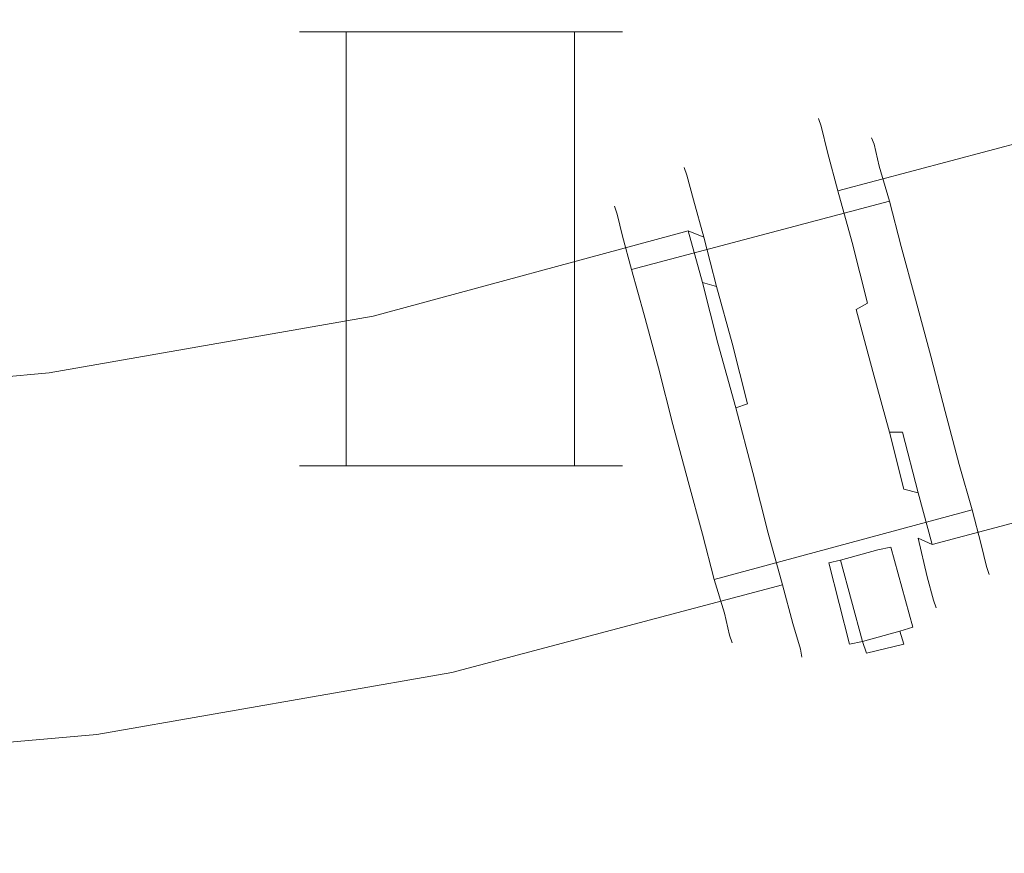
# Model space of a CAD drawing. Extents: x -159 to 159, y -169 to 0.
# Drawn here: x 41 to 117, y -100 to -35 of the extents above; entities that cross this region are included whole.
import ezdxf

# ---------------------------------------------------------------- set-up
doc = ezdxf.new("R2010")
doc.units = 0
doc.header["$LTSCALE"] = 500
doc.header["$MEASUREMENT"] = 0
doc.layers.add('CHROM', color=7, linetype='Continuous')
doc.layers.add('TWORZYWO_CZERWONY', color=7, linetype='Continuous')

msp = doc.modelspace()

# ---------------------------------------------------------------- linework, layer by layer
at = {"layer": 'CHROM', "lineweight": 0}
for points, invisible_edges in [([(133.2, -35.5, 5.1), (132.8, -34.9), (102.7, -43), (102.9, -43.6, 5.1)], 11), ([(132.8, -34.9), (133.2, -35.5, -5.1), (102.9, -43.6, -5.1), (102.7, -43)], 11), ([(63.1, -35.7), (63.5, -35.7, -3), (62.9, -36.3, -3.2), (62.5, -36.3)], 11), ([(63.5, -35.7, 3), (63.1, -35.7), (62.5, -36.3), (62.9, -36.3, 3.2)], 11), ([(63.5, -35.7, -3), (64.7, -35.7, -5.9), (64.1, -36.3, -6.2), (62.9, -36.3, -3.2)], 11), ([(64.7, -35.7, 5.9), (63.5, -35.7, 3), (62.9, -36.3, 3.2), (64.1, -36.3, 6.2)], 11), ([(63.1, -35.7), (63.5, -35.7, 3), (65.1, -35.7), (63.1, -35.7)], 15), ([(63.1, -35.7), (65.1, -35.7), (63.5, -35.7, -3), (63.1, -35.7)], 15), ([(63.5, -35.7, 3), (64.7, -35.7, 5.9), (67, -35.7), (65.1, -35.7)], 15), ([(65.1, -35.7), (67, -35.7), (64.7, -35.7, -5.9), (63.5, -35.7, -3)], 15), ([(64.7, -35.7, -5.9), (66.6, -35.7, -8.3), (66.1, -36.3, -8.8), (64.1, -36.3, -6.2)], 11), ([(66.6, -35.7, 8.3), (64.7, -35.7, 5.9), (64.1, -36.3, 6.2), (66.1, -36.3, 8.8)], 11), ([(64.7, -35.7, 5.9), (66.6, -35.7, 8.3), (69, -35.7), (67, -35.7)], 15), ([(67, -35.7), (69, -35.7), (66.6, -35.7, -8.3), (64.7, -35.7, -5.9)], 15), ([(66.6, -35.7, -8.3), (69, -35.7, -10.2), (68.7, -36.3, -10.8), (66.1, -36.3, -8.8)], 11), ([(69, -35.7, 10.2), (66.6, -35.7, 8.3), (66.1, -36.3, 8.8), (68.7, -36.3, 10.8)], 11), ([(66.6, -35.7, 8.3), (69, -35.7, 10.2), (71, -35.7), (69, -35.7)], 15), ([(69, -35.7), (71, -35.7), (69, -35.7, -10.2), (66.6, -35.7, -8.3)], 15), ([(69, -35.7, -10.2), (71.9, -35.7, -11.4), (71.7, -36.3, -12), (68.7, -36.3, -10.8)], 11), ([(71.9, -35.7, 11.4), (69, -35.7, 10.2), (68.7, -36.3, 10.8), (71.7, -36.3, 12)], 11), ([(69, -35.7, 10.2), (71.9, -35.7, 11.4), (73, -35.7), (71, -35.7)], 15), ([(71, -35.7), (73, -35.7), (71.9, -35.7, -11.4), (69, -35.7, -10.2)], 15), ([(71.9, -35.7, -11.4), (75, -35.7, -11.8), (75, -36.3, -12.5), (71.7, -36.3, -12)], 11), ([(75, -35.7, 11.8), (71.9, -35.7, 11.4), (71.7, -36.3, 12), (75, -36.3, 12.5)], 11), ([(71.9, -35.7, 11.4), (75, -35.7, 11.8), (75, -35.7), (73, -35.7)], 15), ([(73, -35.7), (75, -35.7), (75, -35.7, -11.8), (71.9, -35.7, -11.4)], 15), ([(75, -35.7, 11.8), (78, -35.7, 11.4), (76.9, -35.7), (75, -35.7)], 15), ([(75, -35.7), (76.9, -35.7), (78, -35.7, -11.4), (75, -35.7, -11.8)], 15), ([(75, -35.7, -11.8), (78, -35.7, -11.4), (78.2, -36.3, -12), (75, -36.3, -12.5)], 11), ([(78, -35.7, 11.4), (75, -35.7, 11.8), (75, -36.3, 12.5), (78.2, -36.3, 12)], 11), ([(78, -35.7, 11.4), (80.9, -35.7, 10.2), (78.9, -35.7), (76.9, -35.7)], 15), ([(76.9, -35.7), (78.9, -35.7), (80.9, -35.7, -10.2), (78, -35.7, -11.4)], 15), ([(78, -35.7, -11.4), (80.9, -35.7, -10.2), (81.2, -36.3, -10.8), (78.2, -36.3, -12)], 11), ([(80.9, -35.7, 10.2), (78, -35.7, 11.4), (78.2, -36.3, 12), (81.2, -36.3, 10.8)], 11), ([(80.9, -35.7, 10.2), (83.3, -35.7, 8.3), (80.9, -35.7), (78.9, -35.7)], 15), ([(78.9, -35.7), (80.9, -35.7), (83.3, -35.7, -8.3), (80.9, -35.7, -10.2)], 15), ([(83.3, -35.7, 8.3), (85.2, -35.7, 5.9), (82.9, -35.7), (80.9, -35.7)], 15), ([(80.9, -35.7), (82.9, -35.7), (85.2, -35.7, -5.9), (83.3, -35.7, -8.3)], 15), ([(80.9, -35.7, -10.2), (83.3, -35.7, -8.3), (83.8, -36.3, -8.8), (81.2, -36.3, -10.8)], 11), ([(83.3, -35.7, 8.3), (80.9, -35.7, 10.2), (81.2, -36.3, 10.8), (83.8, -36.3, 8.8)], 11), ([(85.2, -35.7, 5.9), (86.4, -35.7, 3), (84.8, -35.7), (82.9, -35.7)], 15), ([(82.9, -35.7), (84.8, -35.7), (86.4, -35.7, -3), (85.2, -35.7, -5.9)], 15), ([(83.3, -35.7, -8.3), (85.2, -35.7, -5.9), (85.8, -36.3, -6.2), (83.8, -36.3, -8.8)], 11), ([(85.2, -35.7, 5.9), (83.3, -35.7, 8.3), (83.8, -36.3, 8.8), (85.8, -36.3, 6.2)], 11), ([(86.8, -35.7), (84.8, -35.7), (86.4, -35.7, 3), (86.8, -35.7)], 15), ([(86.8, -35.7), (86.4, -35.7, -3), (84.8, -35.7), (86.8, -35.7)], 15), ([(85.2, -35.7, -5.9), (86.4, -35.7, -3), (87, -36.3, -3.2), (85.8, -36.3, -6.2)], 11), ([(86.4, -35.7, 3), (85.2, -35.7, 5.9), (85.8, -36.3, 6.2), (87, -36.3, 3.2)], 11), ([(86.4, -35.7, -3), (86.8, -35.7), (87.5, -36.3), (87, -36.3, -3.2)], 11), ([(86.8, -35.7), (86.4, -35.7, 3), (87, -36.3, 3.2), (87.5, -36.3)], 11), ([(134.4, -37.2, 10), (133.2, -35.5, 5.1), (102.9, -43.6, 5.1), (103.4, -45.6, 10)], 11), ([(133.2, -35.5, -5.1), (134.4, -37.2, -10), (103.4, -45.6, -10), (102.9, -43.6, -5.1)], 11), ([(62.5, -36.3), (62.9, -36.3, -3.2), (62.9, -69.9, -3.2), (62.5, -69.9)], 11), ([(62.9, -36.3, 3.2), (62.5, -36.3), (62.5, -69.9), (62.9, -69.9, 3.2)], 11), ([(62.9, -36.3, -3.2), (64.1, -36.3, -6.2), (64.1, -69.9, -6.2), (62.9, -69.9, -3.2)], 11), ([(64.1, -36.3, 6.2), (62.9, -36.3, 3.2), (62.9, -69.9, 3.2), (64.1, -69.9, 6.2)], 11), ([(64.1, -36.3, -6.2), (66.1, -36.3, -8.8), (66.1, -69.9, -8.8), (64.1, -69.9, -6.2)], 9), ([(66.1, -36.3, 8.8), (64.1, -36.3, 6.2), (64.1, -69.9, 6.2), (66.1, -69.9, 8.8)], 11), ([(66.1, -36.3, -8.8), (68.7, -36.3, -10.8), (68.7, -69.9, -10.8), (66.1, -69.9, -8.8)], 11), ([(68.7, -36.3, 10.8), (66.1, -36.3, 8.8), (66.1, -69.9, 8.8), (68.7, -69.9, 10.8)], 9), ([(68.7, -36.3, -10.8), (71.7, -36.3, -12), (71.7, -69.9, -12), (68.7, -69.9, -10.8)], 11), ([(71.7, -36.3, 12), (68.7, -36.3, 10.8), (68.7, -69.9, 10.8), (71.7, -69.9, 12)], 11), ([(71.7, -36.3, -12), (75, -36.3, -12.5), (75, -69.9, -12.5), (71.7, -69.9, -12)], 11), ([(75, -36.3, 12.5), (71.7, -36.3, 12), (71.7, -69.9, 12), (75, -69.9, 12.5)], 11), ([(75, -36.3, -12.5), (78.2, -36.3, -12), (78.2, -69.9, -12), (75, -69.9, -12.5)], 11), ([(78.2, -36.3, 12), (75, -36.3, 12.5), (75, -69.9, 12.5), (78.2, -69.9, 12)], 11), ([(78.2, -36.3, -12), (81.2, -36.3, -10.8), (81.2, -69.9, -10.8), (78.2, -69.9, -12)], 11), ([(81.2, -36.3, 10.8), (78.2, -36.3, 12), (78.2, -69.9, 12), (81.2, -69.9, 10.8)], 11), ([(81.2, -36.3, -10.8), (83.8, -36.3, -8.8), (83.8, -69.9, -8.8), (81.2, -69.9, -10.8)], 9), ([(83.8, -36.3, 8.8), (81.2, -36.3, 10.8), (81.2, -69.9, 10.8), (83.8, -69.9, 8.8)], 11), ([(83.8, -36.3, -8.8), (85.8, -36.3, -6.2), (85.8, -69.9, -6.2), (83.8, -69.9, -8.8)], 11), ([(85.8, -36.3, 6.2), (83.8, -36.3, 8.8), (83.8, -69.9, 8.8), (85.8, -69.9, 6.2)], 9), ([(85.8, -36.3, -6.2), (87, -36.3, -3.2), (87, -69.9, -3.2), (85.8, -69.9, -6.2)], 11), ([(87, -36.3, 3.2), (85.8, -36.3, 6.2), (85.8, -69.9, 6.2), (87, -69.9, 3.2)], 11), ([(87, -36.3, -3.2), (87.5, -36.3), (87.5, -69.9), (87, -69.9, -3.2)], 11), ([(87.5, -36.3), (87, -36.3, 3.2), (87, -69.9, 3.2), (87.5, -69.9)], 11), ([(136.5, -40, 14.1), (134.4, -37.2, 10), (103.4, -45.6, 10), (104.2, -48.6, 14.1)], 11), ([(134.4, -37.2, -10), (136.5, -40, -14.1), (104.2, -48.6, -14.1), (103.4, -45.6, -10)], 9), ([(139.1, -43.6, 17.3), (136.5, -40, 14.1), (104.2, -48.6, 14.1), (105.3, -52.6, 17.3)], 9), ([(136.5, -40, -14.1), (139.1, -43.6, -17.3), (105.3, -52.6, -17.3), (104.2, -48.6, -14.1)], 11), ([(102.9, -43.6, 5.1), (102.7, -43), (102, -44.2), (102.1, -44.8, 4.9)], 15), ([(102.7, -43), (102.9, -43.6, -5.1), (102.1, -44.8, -4.9), (102, -44.2)], 15), ([(102, -44.2), (102.1, -44.8, -4.9), (102.8, -47.3), (102, -44.2)], 15), ([(102, -44.2), (102.8, -47.3), (102.1, -44.8, 4.9), (102, -44.2)], 15), ([(103.4, -45.6, 10), (102.9, -43.6, 5.1), (102.1, -44.8, 4.9), (102.6, -46.7, 9.5)], 15), ([(102.9, -43.6, -5.1), (103.4, -45.6, -10), (102.6, -46.7, -9.5), (102.1, -44.8, -4.9)], 15), ([(142.2, -47.7, 19.3), (139.1, -43.6, 17.3), (105.3, -52.6, 17.3), (106.5, -57.3, 19.3)], 11), ([(139.1, -43.6, -17.3), (142.2, -47.7, -19.3), (106.5, -57.3, -19.3), (105.3, -52.6, -17.3)], 11), ([(107, -45, 4.5), (106.8, -44.5), (86.9, -49.8), (87.1, -50.4, 4.5)], 10), ([(106.8, -44.5), (107, -45, -4.5), (87.1, -50.4, -4.5), (86.9, -49.8)], 10), ([(103.6, -50.3), (102.8, -47.3), (102.1, -44.8, -4.9), (102.6, -46.7, -9.5)], 15), ([(102.6, -46.7, 9.5), (102.1, -44.8, 4.9), (102.8, -47.3), (103.6, -50.3)], 15), ([(107.4, -46.7, 8.7), (107, -45, 4.5), (87.1, -50.4, 4.5), (87.5, -52.1, 8.7)], 10), ([(107, -45, -4.5), (107.4, -46.7, -8.7), (87.5, -52.1, -8.7), (87.1, -50.4, -4.5)], 10), ([(104.2, -48.6, 14.1), (103.4, -45.6, 10), (102.6, -46.7, 9.5), (103.4, -49.6, 13.4)], 15), ([(103.4, -45.6, -10), (104.2, -48.6, -14.1), (103.4, -49.6, -13.4), (102.6, -46.7, -9.5)], 15), ([(91.3, -46.7, 5.1), (91.1, -46.1), (66.9, -52.6), (67.1, -53.2, 5.1)], 15), ([(67.1, -53.2, -5.1), (66.9, -52.6), (91.1, -46.1), (91.3, -46.7, -5.1)], 15), ([(92.5, -47.4, 4.9), (92.3, -46.8), (91.1, -46.1), (91.3, -46.7, 5.1)], 15), ([(92.3, -46.8), (92.5, -47.4, -4.9), (91.3, -46.7, -5.1), (91.1, -46.1)], 15), ([(91.8, -48.7, 10), (91.3, -46.7, 5.1), (67.1, -53.2, 5.1), (67.5, -55.2, 10)], 15), ([(67.5, -55.2, -10), (67.1, -53.2, -5.1), (91.3, -46.7, -5.1), (91.8, -48.7, -10)], 15), ([(108.2, -49.4, 12.3), (107.4, -46.7, 8.7), (87.5, -52.1, 8.7), (88.2, -54.7, 12.3)], 10), ([(107.4, -46.7, -8.7), (108.2, -49.4, -12.3), (88.2, -54.7, -12.3), (87.5, -52.1, -8.7)], 8), ([(93, -49.3, 9.5), (92.5, -47.4, 4.9), (91.3, -46.7, 5.1), (91.8, -48.7, 10)], 15), ([(92.5, -47.4, -4.9), (93, -49.3, -9.5), (91.8, -48.7, -10), (91.3, -46.7, -5.1)], 15), ([(92.3, -46.8), (93.1, -49.9), (92.5, -47.4, -4.9), (92.3, -46.8)], 11), ([(92.3, -46.8), (92.5, -47.4, 4.9), (93.1, -49.9), (92.3, -46.8)], 14), ([(104.4, -53.4), (103.6, -50.3), (102.6, -46.7, -9.5), (103.4, -49.6, -13.4)], 15), ([(103.4, -49.6, 13.4), (102.6, -46.7, 9.5), (103.6, -50.3), (104.4, -53.4)], 15), ([(93, -49.3, -9.5), (92.5, -47.4, -4.9), (93.1, -49.9), (93.9, -52.9)], 14), ([(93.9, -52.9), (93.1, -49.9), (92.5, -47.4, 4.9), (93, -49.3, 9.5)], 11), ([(145.8, -52.1, 19.7), (142.2, -47.7, 19.3), (106.5, -57.3, 19.3), (107.9, -62.3, 19.7)], 15), ([(142.2, -47.7, -19.3), (145.8, -52.1, -19.7), (107.9, -62.3, -19.7), (106.5, -57.3, -19.3)], 15), ([(92.6, -51.7, 14.1), (91.8, -48.7, 10), (67.5, -55.2, 10), (68.2, -58.3, 14.1)], 15), ([(68.2, -58.3, -14.1), (67.5, -55.2, -10), (91.8, -48.7, -10), (92.6, -51.7, -14.1)], 15), ([(93.8, -52.2, 13.4), (93, -49.3, 9.5), (91.8, -48.7, 10), (92.6, -51.7, 14.1)], 15), ([(93, -49.3, -9.5), (93.8, -52.2, -13.4), (92.6, -51.7, -14.1), (91.8, -48.7, -10)], 13), ([(105.3, -52.6, 17.3), (104.2, -48.6, 14.1), (103.4, -49.6, 13.4), (104.4, -53.4, 16.4)], 15), ([(104.2, -48.6, -14.1), (105.3, -52.6, -17.3), (104.4, -53.4, -16.4), (103.4, -49.6, -13.4)], 15), ([(109.1, -52.9, 15.1), (108.2, -49.4, 12.3), (88.2, -54.7, 12.3), (89.2, -58.2, 15.1)], 8), ([(108.2, -49.4, -12.3), (109.1, -52.9, -15.1), (89.2, -58.2, -15.1), (88.2, -54.7, -12.3)], 10), ([(93.8, -52.2, -13.4), (93, -49.3, -9.5), (93.9, -52.9), (94.8, -56)], 14), ([(94.8, -56), (93.9, -52.9), (93, -49.3, 9.5), (93.8, -52.2, 13.4)], 11), ([(105.2, -56.4), (104.4, -53.4), (103.4, -49.6, -13.4), (104.4, -53.4, -16.4)], 15), ([(104.4, -53.4, 16.4), (103.4, -49.6, 13.4), (104.4, -53.4), (105.2, -56.4)], 15), ([(93.7, -55.7, 17.3), (92.6, -51.7, 14.1), (68.2, -58.3, 14.1), (69.1, -62.3, 17.3)], 12), ([(69.1, -62.3, -17.3), (68.2, -58.3, -14.1), (92.6, -51.7, -14.1), (93.7, -55.7, -17.3)], 9), ([(94.8, -56, 16.4), (93.8, -52.2, 13.4), (92.6, -51.7, 14.1), (93.7, -55.7, 17.3)], 15), ([(93.8, -52.2, -13.4), (94.8, -56, -16.4), (93.7, -55.7, -17.3), (92.6, -51.7, -14.1)], 13), ([(67.1, -53.2, 5.1), (66.9, -52.6), (42.3, -56.9), (42.4, -57.6, 5.1)], 15), ([(42.4, -57.6, -5.1), (42.3, -56.9), (66.9, -52.6), (67.1, -53.2, -5.1)], 15), ([(94.8, -56, -16.4), (93.8, -52.2, -13.4), (94.8, -56), (95.6, -59)], 15), ([(95.6, -59), (94.8, -56), (93.8, -52.2, 13.4), (94.8, -56, 16.4)], 11), ([(106.5, -57.3, 19.3), (105.3, -52.6, 17.3), (104.4, -53.4, 16.4), (105.6, -57.8, 18.3)], 15), ([(105.3, -52.6, -17.3), (106.5, -57.3, -19.3), (105.6, -57.8, -18.3), (104.4, -53.4, -16.4)], 13), ([(149.1, -56.6, 19.3), (145.8, -52.1, 19.7), (107.9, -62.3, 19.7), (109.2, -67.3, 19.3)], 15), ([(145.8, -52.1, -19.7), (149.1, -56.6, -19.3), (109.2, -67.3, -19.3), (107.9, -62.3, -19.7)], 15), ([(67.5, -55.2, 10), (67.1, -53.2, 5.1), (42.4, -57.6, 5.1), (42.7, -59.6, 10)], 15), ([(42.7, -59.6, -10), (42.4, -57.6, -5.1), (67.1, -53.2, -5.1), (67.5, -55.2, -10)], 15), ([(110.2, -57, 16.9), (109.1, -52.9, 15.1), (89.2, -58.2, 15.1), (90.3, -62.3, 16.9)], 10), ([(109.1, -52.9, -15.1), (110.2, -57, -16.9), (90.3, -62.3, -16.9), (89.2, -58.2, -15.1)], 10), ([(106.1, -59.5), (105.2, -56.4), (104.4, -53.4, -16.4), (105.6, -57.8, -18.3)], 15), ([(105.6, -57.8, 18.3), (104.4, -53.4, 16.4), (105.2, -56.4), (106.1, -59.5)], 15), ([(68.2, -58.3, 14.1), (67.5, -55.2, 10), (42.7, -59.6, 10), (43.1, -62.7, 14.1)], 15), ([(43.1, -62.7, -14.1), (42.7, -59.6, -10), (67.5, -55.2, -10), (68.2, -58.3, -14.1)], 15), ([(94.9, -60.4, 19.3), (93.7, -55.7, 17.3), (69.1, -62.3, 17.3), (70.1, -67, 19.3)], 14), ([(70.1, -67, -19.3), (69.1, -62.3, -17.3), (93.7, -55.7, -17.3), (94.9, -60.4, -19.3)], 15), ([(96, -60.4, 18.3), (94.8, -56, 16.4), (93.7, -55.7, 17.3), (94.9, -60.4, 19.3)], 13), ([(94.8, -56, -16.4), (96, -60.4, -18.3), (94.9, -60.4, -19.3), (93.7, -55.7, -17.3)], 15), ([(96, -60.4, -18.3), (94.8, -56, -16.4), (95.6, -59), (96.4, -62.1)], 14), ([(96.4, -62.1), (95.6, -59), (94.8, -56, 16.4), (96, -60.4, 18.3)], 15), ([(42.4, -57.6, 5.1), (42.3, -56.9), (7.5, -59.9), (7.5, -60.6, 5.1)], 15), ([(7.5, -60.6, -5.1), (7.5, -59.9), (42.3, -56.9), (42.4, -57.6, -5.1)], 15), ([(111.4, -61.4, 17.2), (110.2, -57, 16.9), (90.3, -62.3, 16.9), (91.4, -66.7, 17.2)], 10), ([(110.2, -57, -16.9), (111.4, -61.4, -17.2), (91.4, -66.7, -17.2), (90.3, -62.3, -16.9)], 10), ([(152.3, -60.7, 17.3), (149.1, -56.6, 19.3), (109.2, -67.3, 19.3), (110.4, -72, 17.3)], 15), ([(149.1, -56.6, -19.3), (152.3, -60.7, -17.3), (110.4, -72, -17.3), (109.2, -67.3, -19.3)], 10), ([(42.7, -59.6, 10), (42.4, -57.6, 5.1), (7.5, -60.6, 5.1), (7.6, -62.6, 10)], 15), ([(7.6, -62.6, -10), (7.5, -60.6, -5.1), (42.4, -57.6, -5.1), (42.7, -59.6, -10)], 15), ([(107.9, -62.3, 19.7), (106.5, -57.3, 19.3), (105.6, -57.8, 18.3), (106.9, -62.6, 18.7)], 13), ([(106.5, -57.3, -19.3), (107.9, -62.3, -19.7), (106.9, -62.6, -18.7), (105.6, -57.8, -18.3)], 15), ([(106.9, -62.6), (106.1, -59.5), (105.6, -57.8, -18.3), (106.9, -62.6, -18.7)], 11), ([(106.9, -62.6, 18.7), (105.6, -57.8, 18.3), (106.1, -59.5), (106.9, -62.6)], 14), ([(69.1, -62.3, 17.3), (68.2, -58.3, 14.1), (43.1, -62.7, 14.1), (43.6, -66.8, 17.3)], 13), ([(43.6, -66.8, -17.3), (43.1, -62.7, -14.1), (68.2, -58.3, -14.1), (69.1, -62.3, -17.3)], 13), ([(43.1, -62.7, 14.1), (42.7, -59.6, 10), (7.6, -62.6, 10), (7.7, -65.8, 14.1)], 15), ([(7.7, -65.8, -14.1), (7.6, -62.6, -10), (42.7, -59.6, -10), (43.1, -62.7, -14.1)], 15), ([(96.3, -65.4, 19.7), (94.9, -60.4, 19.3), (70.1, -67, 19.3), (71.3, -72.1, 19.7)], 14), ([(71.3, -72.1, -19.7), (70.1, -67, -19.3), (94.9, -60.4, -19.3), (96.3, -65.4, -19.7)], 15), ([(97.2, -65.1, 18.7), (96, -60.4, 18.3), (94.9, -60.4, 19.3), (96.3, -65.4, 19.7)], 15), ([(96, -60.4, -18.3), (97.2, -65.1, -18.7), (96.3, -65.4, -19.7), (94.9, -60.4, -19.3)], 13), ([(97.2, -65.1, -18.7), (96, -60.4, -18.3), (96.4, -62.1), (97.2, -65.1)], 14), ([(97.2, -65.1), (96.4, -62.1), (96, -60.4, 18.3), (97.2, -65.1, 18.7)], 15), ([(154.9, -64.3, 14.1), (152.3, -60.7, 17.3), (110.4, -72, 17.3), (111.5, -76, 14.1)], 11), ([(152.3, -60.7, -17.3), (154.9, -64.3, -14.1), (111.5, -76, -14.1), (110.4, -72, -17.3)], 8), ([(112.5, -65.7, 16.9), (111.4, -61.4, 17.2), (91.4, -66.7, 17.2), (92.6, -71.1, 16.9)], 10), ([(111.4, -61.4, -17.2), (112.5, -65.7, -16.9), (92.6, -71.1, -16.9), (91.4, -66.7, -17.2)], 10), ([(70.1, -67, 19.3), (69.1, -62.3, 17.3), (43.6, -66.8, 17.3), (44.2, -71.6, 19.3)], 15), ([(44.2, -71.6, -19.3), (43.6, -66.8, -17.3), (69.1, -62.3, -17.3), (70.1, -67, -19.3)], 15), ([(109.2, -67.3, 19.3), (107.9, -62.3, 19.7), (106.9, -62.6, 18.7), (108.2, -67.3, 18.3)], 15), ([(107.9, -62.3, -19.7), (109.2, -67.3, -19.3), (108.2, -67.3, -18.3), (106.9, -62.6, -18.7)], 13), ([(43.6, -66.8, 17.3), (43.1, -62.7, 14.1), (7.7, -65.8, 14.1), (7.9, -69.9, 17.3)], 13), ([(7.9, -69.9, -17.3), (7.7, -65.8, -14.1), (43.1, -62.7, -14.1), (43.6, -66.8, -17.3)], 13), ([(107.7, -65.6), (106.9, -62.6), (106.9, -62.6, -18.7), (108.2, -67.3, -18.3)], 11), ([(108.2, -67.3, 18.3), (106.9, -62.6, 18.7), (106.9, -62.6), (107.7, -65.6)], 14), ([(157.1, -67, 10), (154.9, -64.3, 14.1), (111.5, -76, 14.1), (112.3, -79, 10)], 13), ([(154.9, -64.3, -14.1), (157.1, -67, -10), (112.3, -79, -10), (111.5, -76, -14.1)], 15), ([(97.6, -70.4, 19.3), (96.3, -65.4, 19.7), (71.3, -72.1, 19.7), (72.4, -77.1, 19.3)], 14), ([(72.4, -77.1, -19.3), (71.3, -72.1, -19.7), (96.3, -65.4, -19.7), (97.6, -70.4, -19.3)], 11), ([(98.5, -69.9, 18.3), (97.2, -65.1, 18.7), (96.3, -65.4, 19.7), (97.6, -70.4, 19.3)], 15), ([(97.2, -65.1, -18.7), (98.5, -69.9, -18.3), (97.6, -70.4, -19.3), (96.3, -65.4, -19.7)], 15), ([(98.5, -69.9, -18.3), (97.2, -65.1, -18.7), (97.2, -65.1), (98, -68.2)], 15), ([(98, -68.2), (97.2, -65.1), (97.2, -65.1, 18.7), (98.5, -69.9, 18.3)], 15), ([(113.6, -69.8, 15.1), (112.5, -65.7, 16.9), (92.6, -71.1, 16.9), (93.7, -75.2, 15.1)], 10), ([(112.5, -65.7, -16.9), (113.6, -69.8, -15.1), (93.7, -75.2, -15.1), (92.6, -71.1, -16.9)], 10), ([(108.5, -68.7), (107.7, -65.6), (108.2, -67.3, -18.3), (109.3, -71.7, -16.4)], 15), ([(109.3, -71.7, 16.4), (108.2, -67.3, 18.3), (107.7, -65.6), (108.5, -68.7)], 14), ([(44.2, -71.6, 19.3), (43.6, -66.8, 17.3), (7.9, -69.9, 17.3), (8.1, -74.7, 19.3)], 15), ([(8.1, -74.7, -19.3), (7.9, -69.9, -17.3), (43.6, -66.8, -17.3), (44.2, -71.6, -19.3)], 15), ([(71.3, -72.1, 19.7), (70.1, -67, 19.3), (44.2, -71.6, 19.3), (44.9, -76.7, 19.7)], 15), ([(44.9, -76.7, -19.7), (44.2, -71.6, -19.3), (70.1, -67, -19.3), (71.3, -72.1, -19.7)], 15), ([(158.4, -68.8, 5.1), (157.1, -67, 10), (112.3, -79, 10), (112.9, -81, 5.1)], 15), ([(157.1, -67, -10), (158.4, -68.8, -5.1), (112.9, -81, -5.1), (112.3, -79, -10)], 15), ([(110.4, -72, 17.3), (109.2, -67.3, 19.3), (108.2, -67.3, 18.3), (109.3, -71.7, 16.4)], 15), ([(109.2, -67.3, -19.3), (110.4, -72, -17.3), (109.3, -71.7, -16.4), (108.2, -67.3, -18.3)], 15), ([(99.7, -74.3, -16.4), (98.5, -69.9, -18.3), (98, -68.2), (98.9, -71.3)], 15), ([(98.9, -71.3), (98, -68.2), (98.5, -69.9, 18.3), (99.7, -74.3, 16.4)], 15), ([(109.3, -71.7), (108.5, -68.7), (109.3, -71.7, -16.4), (110.4, -75.5, -13.4)], 15), ([(110.4, -75.5, 13.4), (109.3, -71.7, 16.4), (108.5, -68.7), (109.3, -71.7)], 15), ([(158.9, -69.3), (158.4, -68.8, 5.1), (112.9, -81, 5.1), (113, -81.6)], 15), ([(158.4, -68.8, -5.1), (158.9, -69.3), (113, -81.6), (112.9, -81, -5.1)], 15), ([(114.6, -73.3, 12.3), (113.6, -69.8, 15.1), (93.7, -75.2, 15.1), (94.6, -78.7, 12.3)], 10), ([(113.6, -69.8, -15.1), (114.6, -73.3, -12.3), (94.6, -78.7, -12.3), (93.7, -75.2, -15.1)], 8), ([(99.7, -74.3, 16.4), (98.5, -69.9, 18.3), (97.6, -70.4, 19.3), (98.8, -75.1, 17.3)], 15), ([(98.5, -69.9, -18.3), (99.7, -74.3, -16.4), (98.8, -75.1, -17.3), (97.6, -70.4, -19.3)], 15), ([(98.8, -75.1, 17.3), (97.6, -70.4, 19.3), (72.4, -77.1, 19.3), (73.4, -81.8, 17.3)], 14), ([(73.4, -81.8, -17.3), (72.4, -77.1, -19.3), (97.6, -70.4, -19.3), (98.8, -75.1, -17.3)], 11), ([(44.9, -76.7, 19.7), (44.2, -71.6, 19.3), (8.1, -74.7, 19.3), (8.3, -79.9, 19.7)], 15), ([(8.3, -79.9, -19.7), (8.1, -74.7, -19.3), (44.2, -71.6, -19.3), (44.9, -76.7, -19.7)], 15), ([(100.7, -78.1, -13.4), (99.7, -74.3, -16.4), (98.9, -71.3), (99.7, -74.3)], 15), ([(99.7, -74.3), (98.9, -71.3), (99.7, -74.3, 16.4), (100.7, -78.1, 13.4)], 15), ([(72.4, -77.1, 19.3), (71.3, -72.1, 19.7), (44.9, -76.7, 19.7), (45.6, -81.8, 19.3)], 15), ([(45.6, -81.8, -19.3), (44.9, -76.7, -19.7), (71.3, -72.1, -19.7), (72.4, -77.1, -19.3)], 15), ([(110.2, -74.8), (109.3, -71.7), (110.4, -75.5, -13.4), (111.1, -78.5, -9.5)], 11), ([(111.1, -78.5, 9.5), (110.4, -75.5, 13.4), (109.3, -71.7), (110.2, -74.8)], 14), ([(111.5, -76, 14.1), (110.4, -72, 17.3), (109.3, -71.7, 16.4), (110.4, -75.5, 13.4)], 13), ([(110.4, -72, -17.3), (111.5, -76, -14.1), (110.4, -75.5, -13.4), (109.3, -71.7, -16.4)], 13), ([(115.3, -76, 8.7), (114.6, -73.3, 12.3), (94.6, -78.7, 12.3), (95.4, -81.3, 8.7)], 8), ([(114.6, -73.3, -12.3), (115.3, -76, -8.7), (95.4, -81.3, -8.7), (94.6, -78.7, -12.3)], 10), ([(100.7, -78.1, 13.4), (99.7, -74.3, 16.4), (98.8, -75.1, 17.3), (99.9, -79.1, 14.1)], 15), ([(99.7, -74.3, -16.4), (100.7, -78.1, -13.4), (99.9, -79.1, -14.1), (98.8, -75.1, -17.3)], 15), ([(101.5, -81, -9.5), (100.7, -78.1, -13.4), (99.7, -74.3), (100.5, -77.4)], 15), ([(100.5, -77.4), (99.7, -74.3), (100.7, -78.1, 13.4), (101.5, -81, 9.5)], 15), ([(99.9, -79.1, 14.1), (98.8, -75.1, 17.3), (73.4, -81.8, 17.3), (74.3, -85.9, 14.1)], 14), ([(74.3, -85.9, -14.1), (73.4, -81.8, -17.3), (98.8, -75.1, -17.3), (99.9, -79.1, -14.1)], 11), ([(111, -77.9), (110.2, -74.8), (111.1, -78.5, -9.5), (111.6, -80.3, -4.9)], 11), ([(111.6, -80.3, 4.9), (111.1, -78.5, 9.5), (110.2, -74.8), (111, -77.9)], 14), ([(115.7, -77.7, 4.5), (115.3, -76, 8.7), (95.4, -81.3, 8.7), (95.8, -83, 4.5)], 10), ([(115.3, -76, -8.7), (115.7, -77.7, -4.5), (95.8, -83, -4.5), (95.4, -81.3, -8.7)], 10), ([(112.3, -79, 10), (111.5, -76, 14.1), (110.4, -75.5, 13.4), (111.1, -78.5, 9.5)], 13), ([(111.5, -76, -14.1), (112.3, -79, -10), (111.1, -78.5, -9.5), (110.4, -75.5, -13.4)], 15), ([(45.6, -81.8, 19.3), (44.9, -76.7, 19.7), (8.3, -79.9, 19.7), (8.5, -85.1, 19.3)], 15), ([(8.5, -85.1, -19.3), (8.3, -79.9, -19.7), (44.9, -76.7, -19.7), (45.6, -81.8, -19.3)], 15), ([(73.4, -81.8, 17.3), (72.4, -77.1, 19.3), (45.6, -81.8, 19.3), (46.2, -86.6, 17.3)], 15), ([(46.2, -86.6, -17.3), (45.6, -81.8, -19.3), (72.4, -77.1, -19.3), (73.4, -81.8, -17.3)], 15), ([(115.9, -78.3), (115.7, -77.7, 4.5), (95.8, -83, 4.5), (96, -83.6)], 10), ([(115.7, -77.7, -4.5), (115.9, -78.3), (96, -83.6), (95.8, -83, -4.5)], 10), ([(102, -82.9, -4.9), (101.5, -81, -9.5), (100.5, -77.4), (101.3, -80.4)], 15), ([(101.3, -80.4), (100.5, -77.4), (101.5, -81, 9.5), (102, -82.9, 4.9)], 15), ([(101.5, -81, 9.5), (100.7, -78.1, 13.4), (99.9, -79.1, 14.1), (100.7, -82.1, 10)], 15), ([(100.7, -78.1, -13.4), (101.5, -81, -9.5), (100.7, -82.1, -10), (99.9, -79.1, -14.1)], 15), ([(111.8, -80.9), (111, -77.9), (111.6, -80.3, -4.9), (111.8, -80.9)], 11), ([(111.8, -80.9), (111.6, -80.3, 4.9), (111, -77.9), (111.8, -80.9)], 14), ([(112.9, -81, 5.1), (112.3, -79, 10), (111.1, -78.5, 9.5), (111.6, -80.3, 4.9)], 15), ([(112.3, -79, -10), (112.9, -81, -5.1), (111.6, -80.3, -4.9), (111.1, -78.5, -9.5)], 15), ([(100.7, -82.1, 10), (99.9, -79.1, 14.1), (74.3, -85.9, 14.1), (75, -89, 10)], 12), ([(75, -89, -10), (74.3, -85.9, -14.1), (99.9, -79.1, -14.1), (100.7, -82.1, -10)], 9), ([(102.1, -83.5), (102, -82.9, -4.9), (101.3, -80.4), (102.1, -83.5)], 15), ([(102.1, -83.5), (101.3, -80.4), (102, -82.9, 4.9), (102.1, -83.5)], 15), ([(113, -81.6), (112.9, -81, 5.1), (111.6, -80.3, 4.9), (111.8, -80.9)], 15), ([(112.9, -81, -5.1), (113, -81.6), (111.8, -80.9), (111.6, -80.3, -4.9)], 15), ([(102, -82.9, 4.9), (101.5, -81, 9.5), (100.7, -82.1, 10), (101.3, -84.1, 5.1)], 15), ([(101.5, -81, -9.5), (102, -82.9, -4.9), (101.3, -84.1, -5.1), (100.7, -82.1, -10)], 15), ([(46.2, -86.6, 17.3), (45.6, -81.8, 19.3), (8.5, -85.1, 19.3), (8.8, -89.9, 17.3)], 15), ([(8.8, -89.9, -17.3), (8.5, -85.1, -19.3), (45.6, -81.8, -19.3), (46.2, -86.6, -17.3)], 15), ([(74.3, -85.9, 14.1), (73.4, -81.8, 17.3), (46.2, -86.6, 17.3), (46.8, -90.7, 14.1)], 15), ([(46.8, -90.7, -14.1), (46.2, -86.6, -17.3), (73.4, -81.8, -17.3), (74.3, -85.9, -14.1)], 15), ([(101.3, -84.1, 5.1), (100.7, -82.1, 10), (75, -89, 10), (75.4, -90.9, 5.1)], 14), ([(75.4, -90.9, -5.1), (75, -89, -10), (100.7, -82.1, -10), (101.3, -84.1, -5.1)], 11), ([(102.1, -83.5), (102, -82.9, 4.9), (101.3, -84.1, 5.1), (101.4, -84.7)], 15), ([(102, -82.9, -4.9), (102.1, -83.5), (101.4, -84.7), (101.3, -84.1, -5.1)], 15), ([(101.4, -84.7), (101.3, -84.1, 5.1), (75.4, -90.9, 5.1), (75.6, -91.6)], 14), ([(75.6, -91.6), (75.4, -90.9, -5.1), (101.3, -84.1, -5.1), (101.4, -84.7)], 11), ([(75, -89, 10), (74.3, -85.9, 14.1), (46.8, -90.7, 14.1), (47.2, -93.9, 10)], 13), ([(47.2, -93.9, -10), (46.8, -90.7, -14.1), (74.3, -85.9, -14.1), (75, -89, -10)], 13), ([(46.8, -90.7, 14.1), (46.2, -86.6, 17.3), (8.8, -89.9, 17.3), (8.9, -94, 14.1)], 15), ([(8.9, -94, -14.1), (8.8, -89.9, -17.3), (46.2, -86.6, -17.3), (46.8, -90.7, -14.1)], 15), ([(75.4, -90.9, 5.1), (75, -89, 10), (47.2, -93.9, 10), (47.4, -95.8, 5.1)], 15), ([(47.4, -95.8, -5.1), (47.2, -93.9, -10), (75, -89, -10), (75.4, -90.9, -5.1)], 15), ([(47.2, -93.9, 10), (46.8, -90.7, 14.1), (8.9, -94, 14.1), (9.1, -97.2, 10)], 13), ([(9.1, -97.2, -10), (8.9, -94, -14.1), (46.8, -90.7, -14.1), (47.2, -93.9, -10)], 13), ([(75.6, -91.6), (75.4, -90.9, 5.1), (47.4, -95.8, 5.1), (47.5, -96.5)], 15), ([(47.5, -96.5), (47.4, -95.8, -5.1), (75.4, -90.9, -5.1), (75.6, -91.6)], 15), ([(47.4, -95.8, 5.1), (47.2, -93.9, 10), (9.1, -97.2, 10), (9.2, -99.2, 5.1)], 15), ([(9.2, -99.2, -5.1), (9.1, -97.2, -10), (47.2, -93.9, -10), (47.4, -95.8, -5.1)], 15), ([(47.5, -96.5), (47.4, -95.8, 5.1), (9.2, -99.2, 5.1), (9.2, -99.9)], 15), ([(9.2, -99.9), (9.2, -99.2, -5.1), (47.4, -95.8, -5.1), (47.5, -96.5)], 15)]:
    msp.add_3dface(points, dxfattribs=dict(at, invisible_edges=invisible_edges))
at = {"layer": 'TWORZYWO_CZERWONY', "lineweight": 0}
for points, invisible_edges in [([(108.3, -76.2, 4), (107.3, -76.4, 5), (109, -82.7, 5), (110, -82.4, 4)], 2), ([(110, -82.4, -4), (109, -82.7, -5), (107.3, -76.4, -5), (108.3, -76.2, -4)], 2), ([(110, -82.4, 4), (110, -82.4, -4), (108.3, -76.2, -4), (108.3, -76.2, 4)], 11), ([(107.3, -76.4, 5), (104.4, -77.2, 5), (106.1, -83.5, 5), (109, -82.7, 5)], 14), ([(109, -82.7, -5), (106.1, -83.5, -5), (104.4, -77.2, -5), (107.3, -76.4, -5)], 8), ([(105.1, -83.7, 4), (106.1, -83.5, 5), (104.4, -77.2, 5), (103.5, -77.4, 4)], 2), ([(103.5, -77.4, -4), (104.4, -77.2, -5), (106.1, -83.5, -5), (105.1, -83.7, -4)], 10), ([(103.5, -77.4, 4), (103.5, -77.4, -4), (105.1, -83.7, -4), (105.1, -83.7, 4)], 14), ([(109.3, -83.7, 4), (109, -82.7, 5), (106.1, -83.5, 5), (106.4, -84.4, 4)], 10), ([(106.4, -84.4, -4), (106.1, -83.5, -5), (109, -82.7, -5), (109.3, -83.7, -4)], 11), ([(110, -82.4, 4), (109, -82.7, 5), (109.3, -83.7, 4), (110, -82.4, 4)], 15), ([(110, -82.4, -4), (109.3, -83.7, -4), (109, -82.7, -5), (110, -82.4, -4)], 15), ([(110, -82.4, 4), (109.3, -83.7, 4), (109.3, -83.7, -4), (110, -82.4, -4)], 15), ([(105.1, -83.7, 4), (106.4, -84.4, 4), (106.1, -83.5, 5), (105.1, -83.7, 4)], 15), ([(105.1, -83.7, -4), (106.1, -83.5, -5), (106.4, -84.4, -4), (105.1, -83.7, -4)], 15), ([(105.1, -83.7, -4), (106.4, -84.4, -4), (106.4, -84.4, 4), (105.1, -83.7, 4)], 7), ([(109.3, -83.7, 4), (106.4, -84.4, 4), (106.4, -84.4, -4), (109.3, -83.7, -4)], 6)]:
    msp.add_3dface(points, dxfattribs=dict(at, invisible_edges=invisible_edges))

doc.saveas('drawing.dxf')
